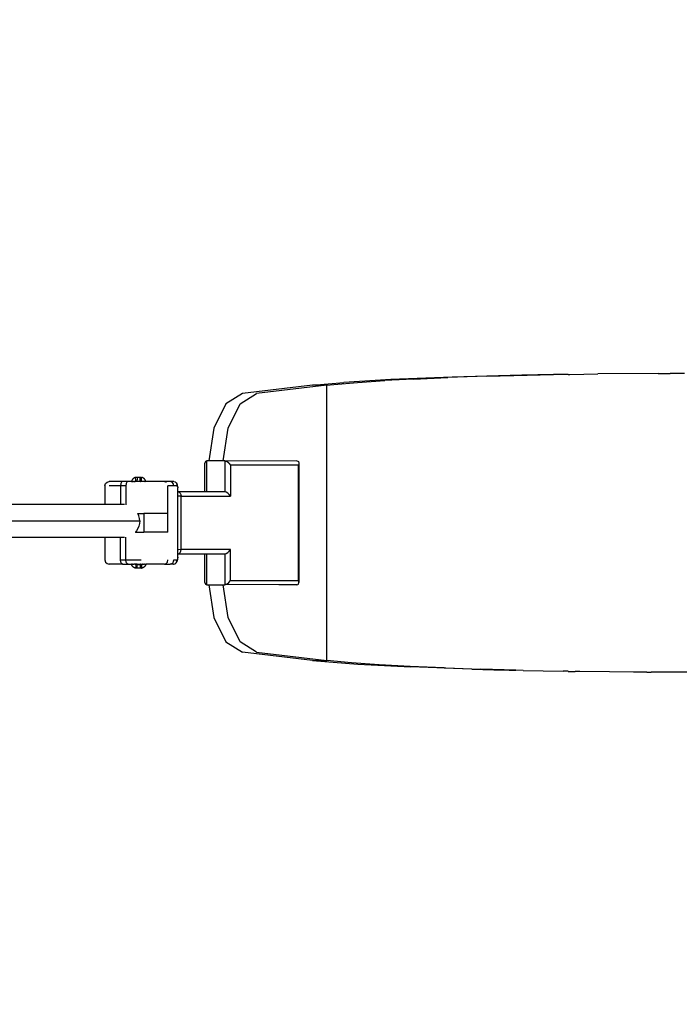
# Model space of a CAD drawing. Units: millimetres. Extents: x -411 to 946, y -16 to 740.
# Drawn here: x 207 to 239, y 123 to 171 of the extents above; entities that cross this region are included whole.
import ezdxf

# ---------------------------------------------------------------- set-up
doc = ezdxf.new("R2010")
doc.units = ezdxf.units.MM
doc.header["$LTSCALE"] = 45
doc.header["$PDSIZE"] = -1
doc.layers.add('VP-DIM', color=7, linetype='Continuous')
doc.layers.add('VP-EQ', color=7, linetype='Continuous', true_color=0x8a3492)
doc.dimstyles.get("Standard").update_dxf_attribs({"dimtxt": 14, "dimasz": 20, "dimexe": 20, "dimexo": 50, "dimgap": 20, "dimtad": 0, "dimdec": 0, "dimzin": 0, "dimdsep": 46, "dimtxsty": 'Standard', "dimcen": -0.09, "dimadec": 0, "dimazin": 0, "dimtfac": 1, "dimtdec": 4, "dimtofl": 0, "dimtmove": 0, "dimatfit": 3, "dimfxl": 70, "dimfxlon": 1, "dimtolj": 1, "dimtzin": 0, "dimarcsym": 0})

# ---------------------------------------------------------------- blocks, each defined once
blk = doc.blocks.new('*D1103')
at = {"layer": 'Defpoints', "color": 0}
for p in [(301.266, 400.694), (301.266, 147.165), (177.331, 147.022)]:
    blk.add_point(p, dxfattribs=at)
at = {"layer": 'VP-DIM', "color": 0, "lineweight": -2}
for p, q in [((177.331, 330.694), (177.331, 420.694)), ((301.266, 330.694), (301.266, 420.694)), ((197.331, 400.694), (203.755, 400.694)), ((281.266, 400.694), (276.422, 400.694))]:
    blk.add_line(p, q, dxfattribs=at)
at = {"layer": 'VP-DIM', "color": 0}
for points in [[(197.331, 404.027), (197.331, 397.36), (177.331, 400.694)], [(281.266, 397.36), (281.266, 404.027), (301.266, 400.694)]]:
    blk.add_solid(points, dxfattribs=at)
at = {"layer": 'VP-DIM', "color": 0, "insert": (240.088, 400.694), "char_height": 14, "attachment_point": 5}
blk.add_mtext('\\A1;125', dxfattribs=at)
blk = doc.blocks.new('*D1104')
at = {"layer": 'Defpoints', "color": 0}
for p in [(184.82, 156.694), (187.325, 136.288), (533.266, 136.288)]:
    blk.add_point(p, dxfattribs=at)
at = {"layer": 'VP-DIM', "color": 0, "lineweight": -2}
for p, q in [((533.266, 176.694), (533.266, 196.694)), ((463.266, 156.694), (553.266, 156.694)), ((463.266, 136.288), (553.266, 136.288)), ((533.266, 136.288), (533.266, 96.288)), ((533.266, 116.288), (533.266, 96.288))]:
    blk.add_line(p, q, dxfattribs=at)
at = {"layer": 'VP-DIM', "color": 0}
for points in [[(529.933, 176.694), (536.599, 176.694), (533.266, 156.694)], [(536.599, 116.288), (529.933, 116.288), (533.266, 136.288)]]:
    blk.add_solid(points, dxfattribs=at)
at = {"layer": 'VP-DIM', "color": 0, "insert": (533.266, 64.621), "char_height": 14, "attachment_point": 5, "rotation": 90}
blk.add_mtext('\\A1;25', dxfattribs=at)
blk = doc.blocks.new('*D1108')
at = {"layer": 'Defpoints', "color": 0}
for p in [(451.798, 474.991), (26.798, 146.491), (451.798, 146.491)]:
    blk.add_point(p, dxfattribs=at)
at = {"layer": 'VP-DIM', "color": 0, "lineweight": -2}
for p, q in [((26.798, 404.991), (26.798, 494.991)), ((451.798, 404.991), (451.798, 494.991)), ((46.798, 474.991), (200.632, 474.991)), ((431.798, 474.991), (277.965, 474.991))]:
    blk.add_line(p, q, dxfattribs=at)
at = {"layer": 'VP-DIM', "color": 0}
for points in [[(46.798, 478.324), (46.798, 471.657), (26.798, 474.991)], [(431.798, 471.657), (431.798, 478.324), (451.798, 474.991)]]:
    blk.add_solid(points, dxfattribs=at)
at = {"layer": 'VP-DIM', "color": 0, "insert": (239.298, 474.991), "char_height": 14, "attachment_point": 5}
blk.add_mtext('\\A1;425', dxfattribs=at)
blk = doc.blocks.new('RB0514_')
at = {"color": 0}
for p, q in [((225.181, 153.385), (222.893, 153.244)), ((223.56, 153.246), (224.882, 153.337)), ((226.269, 153.412), (224.882, 153.337)), ((228.155, 153.508), (225.181, 153.385)), ((226.269, 153.412), (227.941, 153.484)), ((229.833, 153.547), (227.941, 153.484)), ((231.535, 153.6), (228.155, 153.508)), ((229.833, 153.547), (231.797, 153.598)), ((233.064, 153.625), (231.535, 153.6)), ((231.797, 153.598), (233.064, 153.625)), ((233.311, 153.628), (233.064, 153.625)), ((233.552, 153.633), (233.311, 153.628)), ((233.774, 153.636), (233.552, 153.633)), ((233.774, 153.636), (233.854, 153.638)), ((233.854, 153.638), (235.214, 153.66)), ((238.156, 153.683), (235.214, 153.66)), ((238.156, 153.683), (238.723, 153.684)), ((239.05, 153.686), (238.723, 153.684)), ((239.43, 153.686), (239.05, 153.686)), ((221.382, 153.118), (217.971, 152.717)), ((222.075, 153.118), (218.664, 152.717)), ((221.382, 153.118), (222.893, 153.244)), ((222.075, 153.118), (221.382, 153.118)), ((222.075, 153.118), (222.404, 153.149)), ((222.075, 139.758), (222.075, 153.118)), ((222.404, 153.149), (223.56, 153.246)), ((217.971, 152.717), (217.176, 152.213)), ((217.869, 152.213), (218.664, 152.717)), ((217.176, 152.213), (216.588, 151.031)), ((217.281, 151.031), (217.869, 152.213)), ((216.588, 151.031), (216.341, 149.438)), ((217.033, 149.438), (217.281, 151.031)), ((216.177, 149.411), (216.151, 149.338)), ((216.151, 147.936), (216.151, 149.338)), ((216.209, 149.431), (216.177, 149.411)), ((216.251, 149.438), (216.209, 149.431)), ((216.251, 147.938), (216.251, 149.438)), ((216.341, 149.438), (216.251, 149.438)), ((217.033, 149.438), (216.341, 149.438)), ((217.117, 149.438), (217.033, 149.438)), ((217.117, 149.438), (217.117, 147.938)), ((217.152, 149.434), (217.117, 149.438)), ((220.617, 149.438), (217.152, 149.434)), ((217.152, 149.434), (217.217, 149.411)), ((217.317, 149.338), (217.217, 149.411)), ((217.317, 149.338), (217.39, 149.238)), ((220.69, 149.238), (217.39, 149.238)), ((217.39, 149.238), (217.39, 147.738)), ((220.617, 149.438), (220.658, 149.431)), ((220.658, 149.431), (220.69, 149.411)), ((220.69, 149.411), (220.717, 149.338)), ((220.717, 149.338), (220.69, 149.238)), ((220.69, 143.638), (220.69, 149.238)), ((220.717, 149.338), (220.717, 143.538)), ((212.623, 148.521), (212.619, 148.513)), ((212.628, 148.529), (212.623, 148.521)), ((212.633, 148.536), (212.628, 148.529)), ((212.639, 148.544), (212.633, 148.536)), ((212.645, 148.551), (212.639, 148.544)), ((212.651, 148.558), (212.645, 148.551)), ((212.657, 148.564), (212.651, 148.558)), ((212.663, 148.571), (212.657, 148.564)), ((212.67, 148.577), (212.663, 148.571)), ((212.677, 148.583), (212.67, 148.577)), ((212.684, 148.589), (212.677, 148.583)), ((212.691, 148.594), (212.684, 148.589)), ((212.699, 148.6), (212.691, 148.594)), ((212.706, 148.605), (212.699, 148.6)), ((212.714, 148.609), (212.706, 148.605)), ((212.722, 148.614), (212.714, 148.609)), ((212.73, 148.618), (212.722, 148.614)), ((212.739, 148.622), (212.73, 148.618)), ((212.747, 148.626), (212.739, 148.622)), ((212.756, 148.629), (212.747, 148.626)), ((212.764, 148.632), (212.756, 148.629)), ((212.793, 148.632), (212.785, 148.632)), ((212.795, 148.514), (212.793, 148.632)), ((212.86, 148.632), (212.793, 148.632)), ((212.864, 148.632), (212.86, 148.632)), ((212.867, 148.632), (212.86, 148.632)), ((212.867, 148.632), (212.864, 148.632)), ((212.867, 148.632), (212.867, 148.522)), ((212.867, 148.632), (212.874, 148.632)), ((212.867, 148.519), (212.867, 148.506)), ((213.004, 148.633), (212.874, 148.632)), ((213.011, 148.632), (213.004, 148.633)), ((213.014, 148.633), (213.011, 148.632)), ((213.012, 148.545), (213.011, 148.632)), ((213.012, 148.523), (213.012, 148.53)), ((213.012, 148.499), (213.012, 148.519)), ((213.08, 148.633), (213.014, 148.633)), ((213.08, 148.633), (213.084, 148.632)), ((213.084, 148.632), (213.089, 148.633)), ((213.084, 148.521), (213.084, 148.632)), ((213.089, 148.633), (213.094, 148.632)), ((213.123, 148.629), (213.114, 148.632)), ((213.131, 148.626), (213.123, 148.629)), ((213.14, 148.622), (213.131, 148.626)), ((213.148, 148.619), (213.14, 148.622)), ((213.156, 148.614), (213.148, 148.619)), ((213.164, 148.61), (213.156, 148.614)), ((213.172, 148.605), (213.164, 148.61)), ((213.18, 148.6), (213.172, 148.605)), ((213.187, 148.595), (213.18, 148.6)), ((213.195, 148.59), (213.187, 148.595)), ((213.202, 148.584), (213.195, 148.59)), ((213.209, 148.578), (213.202, 148.584)), ((213.215, 148.572), (213.209, 148.578)), ((213.222, 148.565), (213.215, 148.572)), ((213.228, 148.558), (213.222, 148.565)), ((213.234, 148.552), (213.228, 148.558)), ((213.24, 148.544), (213.234, 148.552)), ((213.245, 148.537), (213.24, 148.544)), ((213.251, 148.53), (213.245, 148.537)), ((213.256, 148.522), (213.251, 148.53)), ((213.26, 148.514), (213.256, 148.522)), ((213.265, 148.506), (213.26, 148.514)), ((211.304, 148.238), (211.331, 148.338)), ((211.304, 148.238), (211.304, 147.328)), ((211.331, 148.338), (211.404, 148.411)), ((211.404, 148.411), (211.504, 148.438)), ((212.154, 148.438), (211.504, 148.438)), ((212.054, 148.238), (211.505, 148.238)), ((212.067, 148.338), (212.054, 148.238)), ((212.314, 148.238), (212.054, 148.238)), ((212.054, 148.238), (212.054, 147.328)), ((212.104, 148.411), (212.067, 148.338)), ((212.154, 148.438), (212.104, 148.411)), ((212.414, 148.438), (212.154, 148.438)), ((212.327, 148.338), (212.314, 148.238)), ((212.314, 148.238), (212.314, 147.319)), ((212.364, 148.411), (212.327, 148.338)), ((212.414, 148.438), (212.364, 148.411)), ((212.59, 148.438), (212.414, 148.438)), ((212.59, 148.438), (212.592, 148.445)), ((212.592, 148.438), (212.59, 148.438)), ((212.594, 148.454), (212.592, 148.445)), ((212.594, 148.445), (212.592, 148.438)), ((212.592, 148.438), (212.606, 148.438)), ((212.597, 148.463), (212.594, 148.454)), ((212.599, 148.472), (212.597, 148.463)), ((212.603, 148.48), (212.599, 148.472)), ((212.606, 148.489), (212.603, 148.48)), ((212.61, 148.497), (212.606, 148.489)), ((212.608, 148.445), (212.606, 148.438)), ((212.613, 148.438), (212.606, 148.438)), ((212.609, 148.438), (212.606, 148.438)), ((212.611, 148.445), (212.609, 148.438)), ((212.616, 148.438), (212.609, 148.438)), ((212.614, 148.505), (212.61, 148.497)), ((212.619, 148.513), (212.614, 148.505)), ((212.619, 148.445), (212.616, 148.438)), ((212.616, 148.438), (212.641, 148.438)), ((212.643, 148.445), (212.641, 148.438)), ((212.641, 148.438), (212.652, 148.438)), ((212.654, 148.445), (212.652, 148.438)), ((212.659, 148.438), (212.652, 148.438)), ((212.661, 148.445), (212.659, 148.438)), ((212.659, 148.438), (212.687, 148.438)), ((212.688, 148.445), (212.687, 148.438)), ((212.689, 148.438), (212.687, 148.438)), ((212.689, 148.438), (212.688, 148.445)), ((212.701, 148.438), (212.689, 148.438)), ((212.703, 148.445), (212.701, 148.438)), ((212.71, 148.438), (212.701, 148.438)), ((212.711, 148.445), (212.71, 148.438)), ((212.724, 148.438), (212.71, 148.438)), ((212.727, 148.444), (212.724, 148.438)), ((212.724, 148.438), (212.761, 148.438)), ((212.762, 148.443), (212.761, 148.438)), ((212.771, 148.438), (212.761, 148.438)), ((212.762, 148.443), (212.763, 148.447)), ((212.772, 148.445), (212.771, 148.438)), ((212.788, 148.438), (212.771, 148.438)), ((212.79, 148.444), (212.788, 148.438)), ((212.858, 148.438), (212.788, 148.438)), ((212.795, 148.498), (212.795, 148.506)), ((212.795, 148.462), (212.795, 148.49)), ((212.867, 148.462), (212.795, 148.462)), ((212.861, 148.445), (212.858, 148.438)), ((212.871, 148.438), (212.858, 148.438)), ((212.867, 148.482), (212.867, 148.462)), ((212.867, 148.462), (213.012, 148.463)), ((212.871, 148.445), (212.871, 148.438)), ((212.932, 148.438), (212.871, 148.438)), ((212.934, 148.445), (212.932, 148.438)), ((212.94, 148.438), (212.932, 148.438)), ((212.945, 148.438), (212.94, 148.438)), ((212.945, 148.438), (212.945, 148.447)), ((213.007, 148.438), (212.945, 148.438)), ((213.008, 148.445), (213.007, 148.438)), ((213.019, 148.438), (213.007, 148.438)), ((213.012, 148.463), (213.012, 148.482)), ((213.012, 148.463), (213.084, 148.462)), ((213.019, 148.438), (213.018, 148.447)), ((213.022, 148.438), (213.018, 148.447)), ((213.019, 148.438), (213.022, 148.438)), ((213.064, 148.438), (213.022, 148.438)), ((213.089, 148.438), (213.064, 148.438)), ((213.084, 148.499), (213.084, 148.507)), ((213.084, 148.462), (213.084, 148.49)), ((213.089, 148.438), (213.088, 148.447)), ((213.092, 148.438), (213.088, 148.447)), ((213.089, 148.438), (213.092, 148.438)), ((213.106, 148.438), (213.092, 148.438)), ((213.107, 148.445), (213.106, 148.438)), ((213.118, 148.438), (213.106, 148.438)), ((213.118, 148.438), (213.117, 148.447)), ((213.153, 148.438), (213.118, 148.438)), ((213.153, 148.438), (213.152, 148.447)), ((213.156, 148.438), (213.152, 148.447)), ((213.153, 148.438), (213.156, 148.438)), ((213.168, 148.438), (213.156, 148.438)), ((213.168, 148.446), (213.168, 148.438)), ((213.177, 148.438), (213.168, 148.438)), ((213.177, 148.438), (213.176, 148.447)), ((213.19, 148.438), (213.177, 148.438)), ((213.191, 148.446), (213.19, 148.438)), ((213.192, 148.438), (213.19, 148.438)), ((213.191, 148.446), (213.192, 148.438)), ((213.219, 148.438), (213.192, 148.438)), ((213.219, 148.446), (213.219, 148.438)), ((213.226, 148.438), (213.219, 148.438)), ((213.226, 148.438), (213.225, 148.447)), ((213.236, 148.438), (213.226, 148.438)), ((213.236, 148.446), (213.236, 148.438)), ((213.236, 148.438), (213.262, 148.438)), ((213.262, 148.438), (213.261, 148.447)), ((213.269, 148.438), (213.262, 148.438)), ((213.269, 148.498), (213.265, 148.506)), ((213.268, 148.446), (213.272, 148.443)), ((213.273, 148.49), (213.269, 148.498)), ((213.272, 148.443), (213.269, 148.438)), ((213.273, 148.438), (213.269, 148.438)), ((213.272, 148.443), (213.271, 148.447)), ((213.273, 148.438), (213.272, 148.443)), ((213.276, 148.481), (213.273, 148.49)), ((213.287, 148.438), (213.273, 148.438)), ((213.28, 148.473), (213.276, 148.481)), ((213.283, 148.464), (213.28, 148.473)), ((213.285, 148.455), (213.283, 148.464)), ((213.288, 148.446), (213.285, 148.455)), ((213.285, 148.446), (213.287, 148.438)), ((213.289, 148.438), (213.287, 148.438)), ((213.289, 148.438), (213.288, 148.446)), ((214.189, 148.438), (213.289, 148.438)), ((214.472, 148.438), (214.189, 148.438)), ((214.189, 148.438), (214.276, 148.411)), ((214.645, 148.238), (214.363, 148.238)), ((214.363, 146.888), (214.363, 148.238)), ((214.559, 148.411), (214.472, 148.438)), ((214.625, 148.438), (214.472, 148.438)), ((214.622, 148.338), (214.559, 148.411)), ((214.645, 148.238), (214.622, 148.338)), ((214.643, 148.437), (214.625, 148.438)), ((214.643, 148.437), (214.706, 148.419)), ((214.814, 148.238), (214.645, 148.238)), ((214.706, 148.419), (214.758, 148.382)), ((214.758, 148.382), (214.795, 148.328)), ((214.795, 148.328), (214.814, 148.238)), ((214.819, 148.281), (214.795, 148.328)), ((214.839, 148.192), (214.814, 148.238)), ((214.839, 148.192), (214.819, 148.281)), ((214.839, 148.162), (214.839, 148.192)), ((214.839, 148.162), (214.845, 148.14)), ((214.839, 148.101), (214.845, 148.14)), ((214.845, 147.938), (214.845, 148.14)), ((214.839, 147.938), (214.845, 147.938)), ((214.839, 147.763), (214.839, 147.799)), ((214.839, 147.763), (214.845, 147.752)), ((214.845, 147.938), (214.901, 147.923)), ((216.151, 147.936), (214.845, 147.938)), ((214.845, 147.752), (214.845, 147.938)), ((214.851, 147.739), (214.845, 147.752)), ((214.845, 145.125), (214.845, 147.752)), ((215.007, 147.738), (214.851, 147.739)), ((214.901, 147.923), (214.957, 147.879)), ((214.957, 147.879), (214.994, 147.814)), ((214.994, 147.814), (215.007, 147.738)), ((215.007, 145.138), (215.007, 147.738)), ((215.007, 147.738), (217.39, 147.738)), ((216.237, 147.936), (216.151, 147.936)), ((216.251, 147.938), (216.237, 147.936)), ((217.117, 147.938), (216.251, 147.938)), ((217.152, 147.934), (217.117, 147.938)), ((217.191, 147.923), (217.152, 147.934)), ((217.268, 147.879), (217.191, 147.923)), ((217.338, 147.814), (217.268, 147.879)), ((217.39, 147.738), (217.338, 147.814)), ((211.304, 147.328), (205.758, 147.328)), ((212.054, 147.328), (211.304, 147.328)), ((212.204, 147.328), (212.054, 147.328)), ((212.249, 147.324), (212.204, 147.328)), ((212.893, 146.888), (212.907, 146.888)), ((212.953, 146.775), (212.907, 146.888)), ((212.907, 146.888), (213.193, 146.888)), ((212.982, 146.653), (212.953, 146.775)), ((212.991, 146.528), (212.982, 146.653)), ((213.193, 146.888), (213.193, 145.988)), ((214.363, 146.888), (213.193, 146.888)), ((214.363, 145.988), (214.363, 146.888)), ((206.016, 146.528), (212.991, 146.528)), ((212.905, 146.165), (212.841, 146.058)), ((212.953, 146.281), (212.905, 146.165)), ((212.982, 146.403), (212.953, 146.281)), ((212.991, 146.528), (212.982, 146.403)), ((211.304, 145.728), (205.791, 145.728)), ((211.304, 145.728), (211.304, 144.638)), ((212.054, 145.728), (211.304, 145.728)), ((212.054, 144.638), (212.054, 145.728)), ((212.204, 145.728), (212.054, 145.728)), ((212.249, 145.732), (212.204, 145.728)), ((212.314, 144.638), (212.314, 145.737)), ((212.782, 145.988), (212.771, 145.988)), ((212.841, 146.058), (212.782, 145.988)), ((212.782, 145.988), (213.193, 145.988)), ((214.363, 145.988), (213.193, 145.988)), ((214.839, 144.939), (214.836, 144.938)), ((214.845, 145.125), (214.839, 145.113)), ((214.839, 145.077), (214.845, 145.107)), ((214.839, 144.939), (214.845, 144.939)), ((214.839, 144.774), (214.845, 144.736)), ((214.839, 144.714), (214.845, 144.736)), ((214.839, 144.683), (214.839, 144.714)), ((214.85, 145.136), (214.845, 145.125)), ((214.845, 145.107), (214.845, 145.125)), ((214.845, 144.939), (214.845, 145.107)), ((214.845, 144.939), (214.901, 144.953)), ((214.845, 144.736), (214.845, 144.939)), ((214.845, 144.939), (216.151, 144.938)), ((215.007, 145.138), (214.85, 145.136)), ((214.901, 144.953), (214.957, 144.996)), ((214.957, 144.996), (214.994, 145.061)), ((214.994, 145.061), (215.007, 145.138)), ((217.39, 145.138), (215.007, 145.138)), ((216.151, 143.538), (216.151, 144.938)), ((216.151, 144.938), (216.251, 144.938)), ((216.251, 143.438), (216.251, 144.938)), ((216.251, 144.938), (217.117, 144.938)), ((217.117, 144.938), (217.152, 144.942)), ((217.117, 144.938), (217.117, 143.438)), ((217.152, 144.942), (217.191, 144.953)), ((217.191, 144.953), (217.268, 144.996)), ((217.268, 144.996), (217.338, 145.061)), ((217.338, 145.061), (217.39, 145.138)), ((217.39, 143.638), (217.39, 145.138)), ((211.304, 144.638), (211.331, 144.538)), ((211.331, 144.538), (211.404, 144.465)), ((211.404, 144.465), (211.504, 144.438)), ((212.154, 144.438), (211.504, 144.438)), ((212.054, 144.638), (212.314, 144.638)), ((212.067, 144.538), (212.054, 144.638)), ((212.104, 144.465), (212.067, 144.538)), ((212.154, 144.438), (212.104, 144.465)), ((212.154, 144.438), (212.414, 144.438)), ((212.314, 144.638), (213.064, 144.638)), ((212.327, 144.538), (212.314, 144.638)), ((212.364, 144.465), (212.327, 144.538)), ((212.414, 144.438), (212.364, 144.465)), ((212.414, 144.438), (212.59, 144.438)), ((212.59, 144.438), (212.592, 144.43)), ((212.59, 144.438), (212.592, 144.438)), ((212.594, 144.43), (212.592, 144.438)), ((212.606, 144.438), (212.592, 144.438)), ((212.594, 144.421), (212.592, 144.43)), ((212.597, 144.413), (212.594, 144.421)), ((212.599, 144.404), (212.597, 144.413)), ((212.603, 144.395), (212.599, 144.404)), ((212.606, 144.387), (212.603, 144.395)), ((212.608, 144.431), (212.606, 144.438)), ((212.606, 144.438), (212.613, 144.438)), ((212.606, 144.438), (212.609, 144.438)), ((212.61, 144.379), (212.606, 144.387)), ((212.611, 144.431), (212.609, 144.438)), ((212.609, 144.438), (212.613, 144.438)), ((212.614, 144.371), (212.61, 144.379)), ((212.613, 144.438), (212.616, 144.438)), ((212.619, 144.363), (212.614, 144.371)), ((212.619, 144.431), (212.616, 144.438)), ((212.64, 144.438), (212.616, 144.438)), ((212.623, 144.355), (212.619, 144.363)), ((212.628, 144.347), (212.623, 144.355)), ((212.633, 144.34), (212.628, 144.347)), ((212.639, 144.332), (212.633, 144.34)), ((212.645, 144.325), (212.639, 144.332)), ((212.64, 144.438), (212.647, 144.438)), ((212.643, 144.431), (212.64, 144.438)), ((212.64, 144.438), (212.643, 144.438)), ((212.643, 144.431), (212.643, 144.438)), ((212.643, 144.438), (212.647, 144.438)), ((212.651, 144.318), (212.645, 144.325)), ((212.647, 144.438), (212.651, 144.438)), ((212.654, 144.431), (212.651, 144.438)), ((212.651, 144.438), (212.659, 144.438)), ((212.657, 144.311), (212.651, 144.318)), ((212.663, 144.305), (212.657, 144.311)), ((212.661, 144.431), (212.659, 144.438)), ((212.659, 144.438), (212.687, 144.438)), ((212.67, 144.299), (212.663, 144.305)), ((212.677, 144.293), (212.67, 144.299)), ((212.684, 144.287), (212.677, 144.293)), ((212.691, 144.281), (212.684, 144.287)), ((212.688, 144.431), (212.687, 144.438)), ((212.687, 144.438), (212.689, 144.438)), ((212.688, 144.431), (212.689, 144.438)), ((212.689, 144.438), (212.701, 144.438)), ((212.699, 144.276), (212.691, 144.281)), ((212.706, 144.271), (212.699, 144.276)), ((212.703, 144.431), (212.701, 144.438)), ((212.701, 144.438), (212.711, 144.438)), ((212.714, 144.266), (212.706, 144.271)), ((212.711, 144.431), (212.711, 144.438)), ((212.723, 144.438), (212.711, 144.438)), ((212.722, 144.262), (212.714, 144.266)), ((212.73, 144.258), (212.722, 144.262)), ((212.723, 144.438), (212.727, 144.432)), ((212.723, 144.438), (212.726, 144.438)), ((212.727, 144.432), (212.726, 144.438)), ((212.761, 144.438), (212.726, 144.438)), ((212.739, 144.254), (212.73, 144.258)), ((212.747, 144.25), (212.739, 144.254)), ((212.756, 144.247), (212.747, 144.25)), ((212.764, 144.244), (212.756, 144.247)), ((212.762, 144.432), (212.761, 144.438)), ((212.761, 144.438), (212.771, 144.438)), ((212.762, 144.432), (212.763, 144.429)), ((212.772, 144.431), (212.771, 144.438)), ((212.787, 144.438), (212.771, 144.438)), ((212.793, 144.244), (212.785, 144.244)), ((212.787, 144.438), (212.79, 144.431)), ((212.787, 144.438), (212.79, 144.438)), ((212.79, 144.431), (212.79, 144.438)), ((212.858, 144.438), (212.79, 144.438)), ((212.795, 144.361), (212.793, 144.244)), ((212.86, 144.243), (212.793, 144.244)), ((212.867, 144.413), (212.795, 144.414)), ((212.795, 144.414), (212.795, 144.386)), ((212.795, 144.378), (212.795, 144.369)), ((212.861, 144.431), (212.858, 144.438)), ((212.858, 144.438), (212.871, 144.438)), ((212.864, 144.243), (212.86, 144.243)), ((212.867, 144.243), (212.86, 144.243)), ((212.867, 144.243), (212.864, 144.243)), ((212.867, 144.413), (213.012, 144.413)), ((212.867, 144.394), (212.867, 144.413)), ((212.867, 144.357), (212.867, 144.369)), ((212.867, 144.243), (212.867, 144.353)), ((212.867, 144.243), (212.874, 144.243)), ((212.871, 144.431), (212.871, 144.438)), ((212.871, 144.438), (212.932, 144.438)), ((213.004, 144.243), (212.874, 144.243)), ((212.934, 144.431), (212.932, 144.438)), ((212.932, 144.438), (212.94, 144.438)), ((212.94, 144.438), (212.945, 144.438)), ((212.945, 144.438), (212.945, 144.429)), ((212.945, 144.438), (213.007, 144.438)), ((213.011, 144.244), (213.004, 144.243)), ((213.008, 144.431), (213.007, 144.438)), ((213.007, 144.438), (213.019, 144.438)), ((213.012, 144.331), (213.011, 144.244)), ((213.014, 144.243), (213.011, 144.244)), ((213.012, 144.413), (213.084, 144.414)), ((213.012, 144.413), (213.012, 144.394)), ((213.012, 144.377), (213.012, 144.357)), ((213.012, 144.353), (213.012, 144.346)), ((213.076, 144.243), (213.014, 144.243)), ((213.019, 144.438), (213.018, 144.429)), ((213.022, 144.438), (213.018, 144.429)), ((213.019, 144.438), (213.022, 144.438)), ((213.022, 144.438), (213.064, 144.438)), ((213.064, 144.438), (213.09, 144.438)), ((213.076, 144.243), (213.084, 144.244)), ((213.076, 144.243), (213.08, 144.243)), ((213.08, 144.243), (213.084, 144.244)), ((213.084, 144.414), (213.084, 144.386)), ((213.084, 144.377), (213.084, 144.369)), ((213.084, 144.355), (213.084, 144.244)), ((213.084, 144.244), (213.089, 144.243)), ((213.09, 144.438), (213.088, 144.429)), ((213.092, 144.438), (213.088, 144.429)), ((213.089, 144.243), (213.094, 144.243)), ((213.09, 144.438), (213.092, 144.438)), ((213.092, 144.438), (213.106, 144.438)), ((213.107, 144.43), (213.106, 144.438)), ((213.106, 144.438), (213.118, 144.438)), ((213.123, 144.246), (213.114, 144.243)), ((213.118, 144.438), (213.117, 144.429)), ((213.118, 144.438), (213.153, 144.438)), ((213.131, 144.25), (213.123, 144.246)), ((213.14, 144.253), (213.131, 144.25)), ((213.148, 144.257), (213.14, 144.253)), ((213.156, 144.261), (213.148, 144.257)), ((213.153, 144.438), (213.152, 144.429)), ((213.156, 144.438), (213.152, 144.429)), ((213.153, 144.438), (213.156, 144.438)), ((213.156, 144.438), (213.168, 144.438)), ((213.164, 144.266), (213.156, 144.261)), ((213.172, 144.27), (213.164, 144.266)), ((213.168, 144.43), (213.168, 144.438)), ((213.168, 144.438), (213.177, 144.438)), ((213.18, 144.275), (213.172, 144.27)), ((213.177, 144.438), (213.176, 144.429)), ((213.177, 144.438), (213.19, 144.438)), ((213.187, 144.281), (213.18, 144.275)), ((213.195, 144.286), (213.187, 144.281)), ((213.191, 144.43), (213.19, 144.438)), ((213.192, 144.438), (213.19, 144.438)), ((213.191, 144.43), (213.192, 144.438)), ((213.219, 144.438), (213.192, 144.438)), ((213.202, 144.292), (213.195, 144.286)), ((213.209, 144.298), (213.202, 144.292)), ((213.215, 144.304), (213.209, 144.298)), ((213.222, 144.311), (213.215, 144.304)), ((213.219, 144.43), (213.219, 144.438)), ((213.219, 144.438), (213.226, 144.438)), ((213.228, 144.317), (213.222, 144.311)), ((213.226, 144.438), (213.225, 144.429)), ((213.226, 144.438), (213.236, 144.438)), ((213.234, 144.324), (213.228, 144.317)), ((213.24, 144.331), (213.234, 144.324)), ((213.236, 144.43), (213.236, 144.438)), ((213.236, 144.43), (213.24, 144.438)), ((213.236, 144.438), (213.24, 144.438)), ((213.24, 144.438), (213.262, 144.438)), ((213.245, 144.339), (213.24, 144.331)), ((213.251, 144.346), (213.245, 144.339)), ((213.256, 144.354), (213.251, 144.346)), ((213.26, 144.362), (213.256, 144.354)), ((213.265, 144.37), (213.26, 144.362)), ((213.262, 144.438), (213.261, 144.429)), ((213.262, 144.438), (213.27, 144.438)), ((213.269, 144.378), (213.265, 144.37)), ((213.268, 144.43), (213.272, 144.433)), ((213.273, 144.386), (213.269, 144.378)), ((213.272, 144.433), (213.27, 144.438)), ((213.27, 144.438), (213.273, 144.438)), ((213.272, 144.433), (213.271, 144.429)), ((213.273, 144.438), (213.272, 144.433)), ((213.273, 144.438), (213.287, 144.438)), ((213.276, 144.395), (213.273, 144.386)), ((213.28, 144.403), (213.276, 144.395)), ((213.283, 144.412), (213.28, 144.403)), ((213.285, 144.42), (213.283, 144.412)), ((213.285, 144.429), (213.287, 144.438)), ((213.288, 144.429), (213.285, 144.42)), ((213.287, 144.438), (213.289, 144.438)), ((213.289, 144.438), (213.288, 144.429)), ((214.189, 144.438), (213.289, 144.438)), ((214.189, 144.438), (214.276, 144.465)), ((214.189, 144.438), (214.472, 144.438)), ((214.276, 144.465), (214.339, 144.538)), ((214.339, 144.538), (214.363, 144.638)), ((214.472, 144.438), (214.538, 144.453)), ((214.625, 144.438), (214.472, 144.438)), ((214.538, 144.453), (214.594, 144.496)), ((214.632, 144.561), (214.594, 144.496)), ((214.625, 144.438), (214.643, 144.439)), ((214.632, 144.561), (214.645, 144.638)), ((214.643, 144.439), (214.706, 144.456)), ((214.645, 144.638), (214.796, 144.638)), ((214.652, 144.455), (214.654, 144.46)), ((214.706, 144.456), (214.758, 144.494)), ((214.758, 144.494), (214.795, 144.548)), ((214.795, 144.548), (214.798, 144.562)), ((214.798, 144.562), (214.814, 144.638)), ((214.798, 144.562), (214.819, 144.595)), ((214.814, 144.638), (214.839, 144.683)), ((214.819, 144.595), (214.839, 144.683)), ((216.151, 143.538), (216.177, 143.465)), ((216.177, 143.465), (216.209, 143.445)), ((216.209, 143.445), (216.251, 143.438)), ((216.251, 143.438), (216.341, 143.438)), ((216.341, 143.438), (216.588, 141.845)), ((216.341, 143.438), (217.033, 143.438)), ((217.281, 141.845), (217.033, 143.438)), ((217.033, 143.438), (217.117, 143.438)), ((217.117, 143.438), (217.152, 143.442)), ((217.217, 143.465), (217.152, 143.442)), ((219.744, 143.439), (217.152, 143.442)), ((217.217, 143.465), (217.317, 143.538)), ((217.317, 143.538), (217.39, 143.638)), ((217.39, 143.638), (220.69, 143.638)), ((219.751, 143.438), (219.744, 143.439)), ((220.617, 143.438), (219.751, 143.438)), ((220.617, 143.438), (220.658, 143.445)), ((220.658, 143.445), (220.69, 143.465)), ((220.717, 143.538), (220.69, 143.638)), ((220.69, 143.465), (220.717, 143.538)), ((216.588, 141.845), (217.176, 140.662)), ((217.869, 140.662), (217.281, 141.845)), ((217.176, 140.662), (217.971, 140.158)), ((218.664, 140.158), (217.869, 140.662)), ((221.382, 139.758), (217.971, 140.158)), ((218.664, 140.158), (222.075, 139.758)), ((221.382, 139.758), (222.075, 139.758)), ((221.382, 139.758), (223.573, 139.586)), ((223.266, 139.653), (222.075, 139.758)), ((224.611, 139.559), (223.266, 139.653)), ((223.573, 139.586), (226.15, 139.448)), ((226.116, 139.474), (224.611, 139.559)), ((227.765, 139.4), (226.116, 139.474)), ((229.111, 139.338), (226.15, 139.448)), ((227.765, 139.4), (229.538, 139.337)), ((229.111, 139.338), (230.167, 139.308)), ((231.247, 139.291), (229.538, 139.337)), ((230.167, 139.308), (230.918, 139.293)), ((230.918, 139.293), (231.247, 139.291)), ((231.592, 139.282), (231.247, 139.291)), ((231.592, 139.282), (233.534, 139.24)), ((233.664, 139.241), (233.534, 139.24)), ((233.774, 139.239), (233.664, 139.241)), ((233.774, 139.239), (233.788, 139.235)), ((233.788, 139.235), (234.128, 139.232)), ((234.354, 139.231), (234.128, 139.232)), ((235.79, 139.212), (234.354, 139.231)), ((236.947, 139.202), (235.79, 139.212)), ((237.452, 139.197), (236.947, 139.202)), ((237.555, 139.197), (237.452, 139.197)), ((237.592, 139.196), (237.555, 139.197)), ((237.592, 139.196), (237.814, 139.195)), ((237.965, 139.194), (237.814, 139.195)), ((240.166, 139.188), (237.965, 139.194))]:
    blk.add_line(p, q, dxfattribs=at)
blk = doc.blocks.new('RB0514_2D')
at = {"layer": 'VP-EQ', "color": 0}
blk.add_blockref('RB0514_', (0, 0), dxfattribs=at)

msp = doc.modelspace()

# ---------------------------------------------------------------- block references
at = {"layer": 'VP-EQ', "color": 0}
msp.add_blockref('RB0514_2D', (0, 0), dxfattribs=at)

# ---------------------------------------------------------------- dimensions: what is measured, and where the dimension line sits
at = {"layer": 'VP-DIM', "color": 0}
dim = msp.add_linear_dim(base=(451.798, 474.991), p1=(26.798, 146.491), p2=(451.798, 146.491), dimstyle='Standard', dxfattribs=at)
dim.commit()
dim.dimension.update_dxf_attribs({"geometry": '*D1108', "text_midpoint": (239.298, 474.991)})
dim = msp.add_linear_dim(base=(301.266, 400.694), p1=(177.331, 147.022), p2=(301.266, 147.165), text='125', dimstyle='Standard', dxfattribs=at)
dim.commit()
dim.dimension.update_dxf_attribs({"geometry": '*D1103', "text_midpoint": (240.088, 400.694), "dimtype": 160})
dim = msp.add_linear_dim(base=(533.266, 136.288), p1=(184.82, 156.694), p2=(187.325, 136.288), angle=90, text='25', dimstyle='Standard', dxfattribs=at)
dim.commit()
dim.dimension.update_dxf_attribs({"geometry": '*D1104', "text_midpoint": (533.266, 64.621), "dimtype": 160})

doc.saveas('drawing.dxf')
